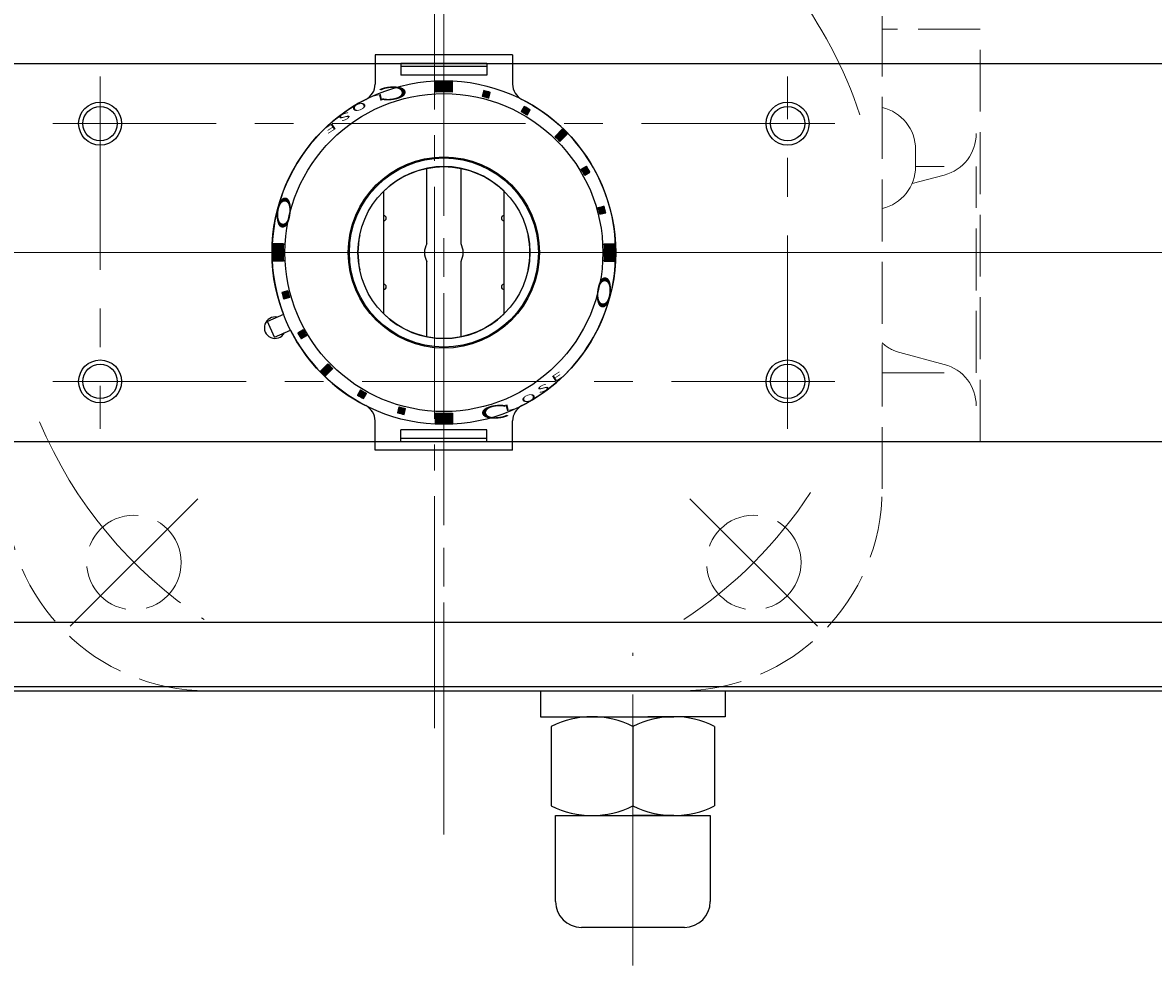
# Model space of a CAD drawing. Extents: x -1937 to -1350, y 193 to 939.
# Drawn here: x -1803 to -1672, y 758 to 868 of the extents above; entities that cross this region are included whole.
import ezdxf

# ---------------------------------------------------------------- set-up
doc = ezdxf.new("R2010")
doc.units = 0
doc.header["$LTSCALE"] = 3
doc.header["$MEASUREMENT"] = 0
for name, pattern in [('CENTER', [12, 9, -1, 1, -1]), ('HIDDEN', [3.2, 2.4, -0.8]), ('中心線', [12, 7.5, -1.5, 1.5, -1.5])]:
    doc.linetypes.add(name, pattern=pattern)
doc.layers.get('0').update_dxf_attribs({"linetype": 'CONTINUOUS'})
doc.layers.get('Defpoints').update_dxf_attribs({"color": 252, "linetype": 'CONTINUOUS'})
doc.layers.add('1', color=7, linetype='CONTINUOUS')
doc.layers.add('シリンダ', color=85, linetype='CONTINUOUS')
doc.layers.add('scale', color=6, linetype='CONTINUOUS', lineweight=13)
doc.layers.add('中心線', color=4, linetype='中心線', lineweight=13)
doc.styles.get("Standard").update_dxf_attribs({"font": 'simplex.shx', "bigfont": 'BIGFONT.shx'})
doc.dimstyles.get("Standard").update_dxf_attribs({"dimscale": 3, "dimtxt": 3.3, "dimasz": 2, "dimexe": 1, "dimexo": 1, "dimgap": 1, "dimtad": 1, "dimdsep": 46, "dimtxsty": 'STANDARD', "dimblk": 'CLOSED', "dimcen": 0.09, "dimclrd": 256, "dimclre": 256, "dimclrt": 2, "dimadec": 0, "dimazin": 2, "dimtfac": 1, "dimtmove": 0, "dimatfit": 3, "dimldrblk": 'CLOSED', "dimfxl": 1, "dimtolj": 1, "dimtzin": 0, "dimlwd": 13, "dimlwe": 13, "dimarcsym": 0})

# ---------------------------------------------------------------- blocks, each defined once
blk = doc.blocks.new('_Closed')
at = {"color": 0, "linetype": 'ByBlock', "lineweight": -2}
for p, q in [((-1, 0.167), (0, 0)), ((-1, 0.167), (-1, -0.167)), ((0, 0), (-1, -0.167)), ((0, 0), (-1, 0))]:
    blk.add_line(p, q, dxfattribs=at)
blk = doc.blocks.new('*D36')
at = {"layer": 'Defpoints', "color": 0}
for p in [(-1584.36, 924.17), (-1929.86, 872.52), (-1584.36, 845.32)]:
    blk.add_point(p, dxfattribs=at)
at = {"layer": 'scale', "color": 6, "lineweight": 13}
for p, q in [((-1929.86, 875.52), (-1929.86, 927.17)), ((-1584.36, 848.32), (-1584.36, 927.17)), ((-1923.86, 924.17), (-1590.36, 924.17))]:
    blk.add_line(p, q, dxfattribs=at)
at = {"layer": 'scale', "color": 6, "lineweight": 13, "xscale": 6, "yscale": 6, "zscale": 6, "rotation": 180}
blk.add_blockref('_Closed', (-1929.86, 924.17), dxfattribs=at)
at = {"layer": 'scale', "color": 6, "lineweight": 13, "xscale": 6, "yscale": 6, "zscale": 6}
blk.add_blockref('_Closed', (-1584.36, 924.17), dxfattribs=at)
at = {"layer": 'scale', "color": 2, "insert": (-1757.11, 932.12), "char_height": 9.9, "attachment_point": 5}
blk.add_mtext('\\A1;346（概略）', dxfattribs=at)

msp = doc.modelspace()

# ---------------------------------------------------------------- hatches: boundary and pattern name
at = {"layer": 'シリンダ'}
h = msp.add_hatch(dxfattribs=at)
h.set_pattern_fill('_U', color=256, scale=0.1, angle=135, style=0, pattern_type=0)
h.set_pattern_definition([(315.0000057, (574.89044, 2384.08165), (-0.070710671, -0.070710685), [])])
edge = h.paths.add_edge_path()
edge.add_line((-1755.358, 859.992), (-1755.358, 861.193))
edge.add_arc((-1754.358, 841.318), 19.9, 87.11961, 92.8804, ccw=False)
edge.add_line((-1753.358, 861.193), (-1753.358, 859.992))
edge.add_arc((-1754.358, 841.318), 18.7, 86.9346, 93.06541)
at = {"layer": 'シリンダ', "ltscale": 2}
h = msp.add_hatch(dxfattribs=at)
h.set_pattern_fill('ANSI31', color=256, scale=0.01, angle=90, style=0)
h.set_pattern_definition([(135, (-18856.760518, 25387.44441), (-0.022450640303, -0.022450640303), [])])
h.paths.add_polyline_path([(-1735.52, 845.952, 0.0103104), (-1735.727, 846.725), (-1736.403, 846.544, -0.0106964), (-1736.196, 845.771)])
h.paths.add_polyline_path([(-1737.361, 850.67, 0.0103104), (-1737.761, 851.363), (-1738.367, 851.013, -0.0106964), (-1737.967, 850.32)])
h.paths.add_polyline_path([(-1740.007, 855.104, 0.0100513), (-1740.572, 855.67), (-1741.421, 854.821, -0.0106964), (-1740.855, 854.255)])
h.paths.add_polyline_path([(-1744.314, 857.916, 0.0103104), (-1745.007, 858.316), (-1745.357, 857.709, -0.0106964), (-1744.664, 857.309)])
h.paths.add_polyline_path([(-1749.133, 859.274), (-1748.952, 859.95, 0.0103104), (-1749.724, 860.157), (-1749.906, 859.481, -0.0106964)])
at = {"layer": 'シリンダ'}
h = msp.add_hatch(dxfattribs=at)
h.set_pattern_fill('_U', color=256, scale=0.1, angle=135, style=0, pattern_type=0)
h.set_pattern_definition([(314.9999943, (-3297.12141, -1487.93019), (0.070710685, 0.070710671), [])])
edge = h.paths.add_edge_path()
edge.add_line((-1773.031, 842.318), (-1774.233, 842.318))
edge.add_arc((-1754.358, 841.318), 19.9, 537.1196, 542.88039)
edge.add_line((-1774.233, 840.318), (-1773.031, 840.318))
edge.add_arc((-1754.358, 841.318), 18.7, 536.93459, 543.0654, ccw=False)
h = msp.add_hatch(dxfattribs=at)
h.set_pattern_fill('_U', color=256, scale=0.1, angle=135, style=0, pattern_type=0)
h.set_pattern_definition([(135, (-211.59508, 3170.56709), (-0.070710678, -0.070710678), [])])
edge = h.paths.add_edge_path()
edge.add_line((-1735.685, 840.318), (-1734.483, 840.318))
edge.add_arc((-1754.358, 841.318), 19.9, 357.1196, 362.8804)
edge.add_line((-1734.483, 842.318), (-1735.685, 842.318))
edge.add_arc((-1754.358, 841.318), 18.7, 356.93459, 363.06541, ccw=False)
at = {"layer": 'シリンダ', "ltscale": 2}
h = msp.add_hatch(dxfattribs=at)
h.set_pattern_fill('ANSI31', color=256, scale=0.01, angle=90, style=0)
h.set_pattern_definition([(135, (-19207.681022, 25387.44441), (-0.022450640303, -0.022450640303), [])])
h.paths.add_polyline_path([(-1773.197, 836.685, 0.0103104), (-1772.99, 835.912), (-1772.313, 836.093, -0.0106964), (-1772.52, 836.866)])
h.paths.add_polyline_path([(-1771.355, 831.967, 0.0103104), (-1770.955, 831.274), (-1770.349, 831.624, -0.0106964), (-1770.749, 832.317)])
h.paths.add_polyline_path([(-1768.71, 827.533, 0.0100513), (-1768.144, 826.967), (-1767.295, 827.816, -0.0106964), (-1767.861, 828.381)])
h.paths.add_polyline_path([(-1764.052, 825.327), (-1764.402, 824.721, 0.0103104), (-1763.71, 824.321), (-1763.36, 824.927, -0.0106964)])
h.paths.add_polyline_path([(-1759.583, 823.363), (-1759.765, 822.687, 0.0103104), (-1758.992, 822.48), (-1758.811, 823.156, -0.0106964)])
at = {"layer": 'シリンダ'}
h = msp.add_hatch(dxfattribs=at)
h.set_pattern_fill('_U', color=256, scale=0.1, angle=135, style=0, pattern_type=0)
h.set_pattern_definition([(135, (-4083.60684, -701.44468), (0.070710678, 0.070710678), [])])
edge = h.paths.add_edge_path()
edge.add_line((-1753.358, 822.645), (-1753.358, 821.444))
edge.add_arc((-1754.358, 841.318), 19.9, 267.1196, 272.8804, ccw=False)
edge.add_line((-1755.358, 821.444), (-1755.358, 822.645))
edge.add_arc((-1754.358, 841.318), 18.7, 266.93459, 273.06541)

# ---------------------------------------------------------------- linework, layer by layer
at = {"layer": '1', "color": 2, "linetype": 'CENTER', "lineweight": 13}
for p, q in [((-1754.358, 773.601), (-1754.358, 904.516)), ((-1755.458, 785.969), (-1755.458, 897.482)), ((-1841.975, 841.318), (-1674.05, 841.318)), ((-1782.996, 812.681), (-1797.845, 797.831)), ((-1725.72, 812.681), (-1710.871, 797.831))]:
    msp.add_line(p, q, dxfattribs=at)
at = {"layer": '1', "linetype": 'HIDDEN', "lineweight": 15}
for p, q in [((-1703.358, 813.818), (-1703.358, 868.818)), ((-1691.958, 867.318), (-1703.358, 867.318)), ((-1691.958, 819.318), (-1691.958, 867.318)), ((-1699.458, 851.318), (-1699.458, 853.318)), ((-1699.868, 849.335), (-1696.119, 850.331)), ((-1696.119, 851.318), (-1699.458, 851.318)), ((-1692.403, 827.318), (-1692.403, 851.318)), ((-1701.296, 829.681), (-1696.119, 828.306)), ((-1696.119, 827.318), (-1703.358, 827.318)), ((-1691.958, 819.318), (-1703.358, 819.318)), ((-1781.858, 790.318), (-1726.858, 790.318))]:
    msp.add_line(p, q, dxfattribs=at)
for centre in [(-1790.421, 805.256), (-1718.296, 805.256)]:
    msp.add_circle(centre, 5.5, dxfattribs=at)
at = {"layer": '1', "color": 2, "linetype": 'CENTER', "lineweight": 13}
for start, end in [(18.311, 56.81712), (202.71396, 236.81712), (303.18288, 326.81712)]:
    msp.add_arc((-1754.358, 841.318), 51, start, end, dxfattribs=at)
at = {"layer": '1', "linetype": 'HIDDEN', "lineweight": 15}
for centre, radius, start, end in [((-1704.458, 853.318), 5, 0, 77.29097), ((-1697.403, 855.164), 5, 284.87496, 0), ((-1704.458, 851.318), 5, 282.70903, 0), ((-1700.013, 834.513), 5, 228.00213, 255.12504), ((-1697.403, 823.473), 5, 0, 75.12504), ((-1781.858, 813.818), 23.5, 180, 270), ((-1726.858, 813.818), 23.5, 270, 0)]:
    msp.add_arc(centre, radius, start, end, dxfattribs=at)
at = {"layer": 'シリンダ', "ltscale": 0.5}
for p, q in [((-1885.858, 863.318), (-1622.858, 863.318)), ((-1885.858, 819.318), (-1622.858, 819.318)), ((-1885.858, 798.318), (-1622.858, 798.318)), ((-1885.858, 790.818), (-1622.858, 790.818)), ((-1885.858, 790.318), (-1622.858, 790.318)), ((-1743.108, 790.318), (-1743.108, 787.318)), ((-1721.608, 790.318), (-1721.608, 787.318)), ((-1743.108, 787.318), (-1732.358, 787.318)), ((-1737.108, 787.318), (-1727.613, 787.318)), ((-1721.608, 787.318), (-1730.626, 787.318)), ((-1741.858, 786.193), (-1741.858, 776.934)), ((-1732.358, 786.193), (-1732.358, 776.934)), ((-1732.358, 786.193), (-1732.358, 776.934)), ((-1722.858, 786.193), (-1722.858, 776.934)), ((-1741.358, 765.808), (-1741.358, 775.808)), ((-1741.358, 775.808), (-1723.358, 775.808)), ((-1737.108, 775.808), (-1732.358, 775.808)), ((-1737.108, 775.808), (-1727.613, 775.808)), ((-1727.608, 775.808), (-1732.358, 775.808)), ((-1723.358, 775.808), (-1723.358, 765.808)), ((-1726.358, 762.808), (-1738.358, 762.808))]:
    msp.add_line(p, q, dxfattribs=at)
at = {"layer": 'シリンダ', "ltscale": 2}
for p, q in [((-1746.358, 864.327), (-1762.358, 864.327)), ((-1762.358, 864.327), (-1762.358, 860.914)), ((-1749.358, 863.327), (-1759.358, 863.327)), ((-1759.358, 863.327), (-1759.358, 861.954)), ((-1749.358, 863.327), (-1749.358, 861.954)), ((-1746.358, 864.327), (-1746.358, 860.914)), ((-1749.358, 862.95), (-1759.358, 862.95)), ((-1749.358, 861.954), (-1759.358, 861.954)), ((-1749.724, 860.157), (-1749.906, 859.481)), ((-1749.133, 859.274), (-1748.952, 859.95)), ((-1745.007, 858.316), (-1745.357, 857.709)), ((-1744.664, 857.309), (-1744.314, 857.916)), ((-1741.421, 854.821), (-1740.572, 855.67)), ((-1740.007, 855.104), (-1740.855, 854.255)), ((-1738.367, 851.013), (-1737.761, 851.363)), ((-1737.967, 850.32), (-1737.361, 850.67)), ((-1761.358, 845.618), (-1761.358, 848.46)), ((-1747.358, 845.618), (-1747.358, 848.46)), ((-1736.403, 846.544), (-1735.727, 846.725)), ((-1761.358, 837.618), (-1761.358, 845.018)), ((-1747.358, 837.618), (-1747.358, 845.018)), ((-1736.196, 845.771), (-1735.52, 845.952)), ((-1761.358, 834.177), (-1761.358, 837.018)), ((-1747.358, 834.177), (-1747.358, 837.018)), ((-1772.52, 836.866), (-1773.197, 836.685)), ((-1772.313, 836.093), (-1772.99, 835.912)), ((-1773.013, 834.107), (-1774.863, 833.284)), ((-1774.049, 831.457), (-1774.863, 833.284)), ((-1774.049, 831.457), (-1772.199, 832.28)), ((-1770.749, 832.317), (-1771.355, 831.967)), ((-1770.349, 831.624), (-1770.955, 831.274)), ((-1768.71, 827.533), (-1767.861, 828.381)), ((-1767.295, 827.816), (-1768.144, 826.967)), ((-1764.052, 825.327), (-1764.402, 824.721)), ((-1763.71, 824.321), (-1763.36, 824.927)), ((-1759.583, 823.363), (-1759.765, 822.687)), ((-1758.992, 822.48), (-1758.811, 823.156)), ((-1762.358, 818.31), (-1762.358, 821.722)), ((-1746.358, 818.31), (-1746.358, 821.722)), ((-1749.358, 820.683), (-1759.358, 820.683)), ((-1759.358, 819.31), (-1759.358, 820.683)), ((-1749.358, 819.31), (-1749.358, 820.683)), ((-1749.358, 819.687), (-1759.358, 819.687)), ((-1749.358, 819.31), (-1759.358, 819.31)), ((-1746.358, 818.31), (-1762.358, 818.31))]:
    msp.add_line(p, q, dxfattribs=at)
at = {"layer": 'シリンダ'}
for p, q in [((-1755.358, 859.992), (-1755.358, 861.193)), ((-1753.358, 859.992), (-1753.358, 861.193)), ((-1756.358, 842.349), (-1756.358, 851.116)), ((-1752.358, 842.349), (-1752.358, 851.116)), ((-1761.358, 834.177), (-1761.358, 848.46)), ((-1747.358, 834.177), (-1747.358, 848.46)), ((-1773.031, 842.318), (-1774.233, 842.318)), ((-1735.685, 842.318), (-1734.483, 842.318)), ((-1773.031, 840.318), (-1774.233, 840.318)), ((-1756.358, 831.52), (-1756.358, 840.288)), ((-1752.358, 831.52), (-1752.358, 840.288)), ((-1735.685, 840.318), (-1734.483, 840.318)), ((-1755.358, 822.645), (-1755.358, 821.444)), ((-1753.358, 822.645), (-1753.358, 821.444))]:
    msp.add_line(p, q, dxfattribs=at)
for centre, radius in [((-1754.358, 841.318), 20), ((-1754.358, 841.318), 18.5), ((-1794.358, 856.318), 2), ((-1714.358, 856.318), 2), ((-1754.358, 841.318), 11), ((-1754.358, 841.318), 10), ((-1794.358, 826.318), 2), ((-1714.358, 826.318), 2)]:
    msp.add_circle(centre, radius, dxfattribs=at)
at = {"layer": 'シリンダ', "color": 4}
for centre in [(-1794.358, 856.318), (-1714.358, 856.318), (-1794.358, 826.318), (-1714.358, 826.318)]:
    msp.add_circle(centre, 2.5, dxfattribs=at)
at = {"layer": 'シリンダ', "ltscale": 0.3}
msp.add_circle((-1754.358, 841.318), 11.125, dxfattribs=at)
at = {"layer": 'シリンダ', "ltscale": 2}
for centre, radius, start, end in [((-1764.358, 860.914), 2, 297.03569, 0), ((-1744.358, 860.914), 2, 180, 242.96431), ((-1754.358, 841.318), 18.7, 73.77433, 76.22567), ((-1754.358, 841.318), 19.4, 73.81856, 76.18144), ((-1754.358, 841.318), 20, 117.03569, 201.13402), ((-1754.358, 841.318), 20, 297.03569, 62.96431), ((-1754.358, 841.318), 19.4, 58.81856, 61.18144), ((-1754.358, 841.318), 18.7, 58.77433, 61.22567), ((-1754.358, 841.318), 19.9, 43.84825, 46.15175), ((-1754.358, 841.318), 18.7, 43.77433, 46.22567), ((-1754.358, 841.318), 18.7, 28.77433, 31.22567), ((-1754.358, 841.318), 19.4, 28.81856, 31.18144), ((-1754.358, 841.318), 18.7, 13.77433, 16.22567), ((-1754.358, 841.318), 19.4, 13.81856, 16.18144), ((-1761.358, 845.318), 0.3, 270, 90), ((-1747.358, 845.318), 0.3, 90, 270), ((-1761.358, 837.318), 0.3, 270, 90), ((-1747.358, 837.318), 0.3, 90, 270), ((-1754.358, 841.318), 19.4, 193.81856, 196.18144), ((-1754.358, 841.318), 18.7, 193.77433, 196.22567), ((-1754.358, 841.318), 20, 206.86598, 242.96431), ((-1754.358, 841.318), 19.4, 208.81856, 211.18144), ((-1754.358, 841.318), 18.7, 208.77433, 211.22567), ((-1754.358, 841.318), 18.7, 223.77433, 226.22567), ((-1754.358, 841.318), 19.9, 223.84825, 226.15175), ((-1754.358, 841.318), 18.7, 238.77433, 241.22567), ((-1754.358, 841.318), 19.4, 238.81856, 241.18144), ((-1764.358, 821.722), 2, 0, 62.96431), ((-1754.358, 841.318), 19.4, 253.81856, 256.18144), ((-1754.358, 841.318), 18.7, 253.77433, 256.22567), ((-1744.358, 821.722), 2, 117.03569, 180)]:
    msp.add_arc(centre, radius, start, end, dxfattribs=at)
at = {"layer": 'シリンダ'}
for centre, radius, start, end in [((-1754.358, 841.318), 19.9, 87.11961, 92.8804), ((-1754.358, 841.318), 18.7, 86.9346, 93.06541), ((-1754.358, 841.318), 10, 45.573, 134.427), ((-1754.358, 841.318), 19.9, 177.1196, 182.88039), ((-1754.358, 841.318), 18.7, 176.93459, 183.0654), ((-1754.358, 841.318), 10, 168.46304, 191.53696), ((-1754.358, 841.318), 2.25, 152.73396, 207.26604), ((-1754.358, 841.318), 2.25, 332.73396, 27.26604), ((-1754.358, 841.318), 10, 348.46304, 11.53696), ((-1754.358, 841.318), 18.7, 356.93459, 3.06541), ((-1754.358, 841.318), 19.9, 357.1196, 2.8804), ((-1773.999, 832.574), 1.25, 77.1301, 330.8699), ((-1754.358, 841.318), 10, 225.573, 314.427), ((-1754.358, 841.318), 18.7, 266.93459, 273.06541), ((-1754.358, 841.318), 19.9, 267.1196, 272.8804)]:
    msp.add_arc(centre, radius, start, end, dxfattribs=at)
at = {"layer": 'シリンダ', "ltscale": 0.5}
for centre, radius, start, end in [((-1737.108, 776.735), 10.583, 63.33191, 116.66809), ((-1727.608, 776.735), 10.583, 63.33191, 116.66809), ((-1737.108, 786.392), 10.583, 243.33191, 296.66809), ((-1727.608, 786.392), 10.583, 243.33191, 296.66809), ((-1738.358, 765.808), 3, 180, 270), ((-1726.358, 765.808), 3, 270, 0)]:
    msp.add_arc(centre, radius, start, end, dxfattribs=at)
at = {"layer": '中心線', "lineweight": 13}
for p, q in [((-1754.358, 905.98), (-1754.358, 776.656)), ((-1794.358, 861.818), (-1794.358, 820.818)), ((-1714.358, 820.818), (-1714.358, 861.818)), ((-1708.858, 856.318), (-1799.858, 856.318)), ((-1799.858, 826.318), (-1708.858, 826.318)), ((-1732.358, 758.382), (-1732.358, 794.76))]:
    msp.add_line(p, q, dxfattribs=at)
at = {"layer": '中心線', "linetype": 'CENTER', "lineweight": 13}
msp.add_line((-1934.597, 841.318), (-1611.329, 841.318), dxfattribs=at)

# ---------------------------------------------------------------- texts
at = {"layer": 'シリンダ', "width": 2.359327}
for s, height, rotation, oblique, p in [('Ｃ', 1.544, 185.33159, 332.30053, (-1757.866, 860.868)), ('L', 0.75, 193.61659, 332.30053, (-1761.469, 859.824)), ('O', 0.75, 200.04516, 332.30053, (-1763.496, 858.911)), ('S', 0.75, 206.47373, 332.30053, (-1765.408, 857.778)), ('E', 0.75, 212.75943, 332.30053, (-1767.144, 856.469)), ('Ｏ', 1.544, 263.88241, 27.69947, (-1773.493, 848.523)), ('Ｏ', 1.544, 83.88241, 27.69947, (-1735.228, 834.127)), ('E', 0.75, 32.75943, 332.30053, (-1741.573, 826.168)), ('S', 0.75, 26.47373, 332.30053, (-1743.308, 824.859)), ('O', 0.75, 20.04516, 332.30053, (-1745.22, 823.726)), ('Ｃ', 1.544, 5.33159, 332.30053, (-1750.85, 821.768)), ('L', 0.75, 13.61659, 332.30053, (-1747.248, 822.813))]:
    msp.add_text(s, height=height, rotation=rotation, dxfattribs=dict(at, oblique=oblique)).set_placement(p)

# ---------------------------------------------------------------- dimensions: what is measured, and where the dimension line sits
at = {"layer": 'scale'}
dim = msp.add_linear_dim(base=(-1584.358, 924.17), p1=(-1929.858, 872.516), p2=(-1584.358, 845.318), text='346（概略）', dimstyle='STANDARD', override={"dimtoh": 1, "dimblk1": 'Closed', "dimblk2": 'Closed', "dimsah": 1, "dimclrd": 6, "dimclre": 6}, dxfattribs=at)
dim.commit()
dim.dimension.update_dxf_attribs({"geometry": '*D36', "text_midpoint": (-1757.108, 932.12)})

doc.saveas('drawing.dxf')
